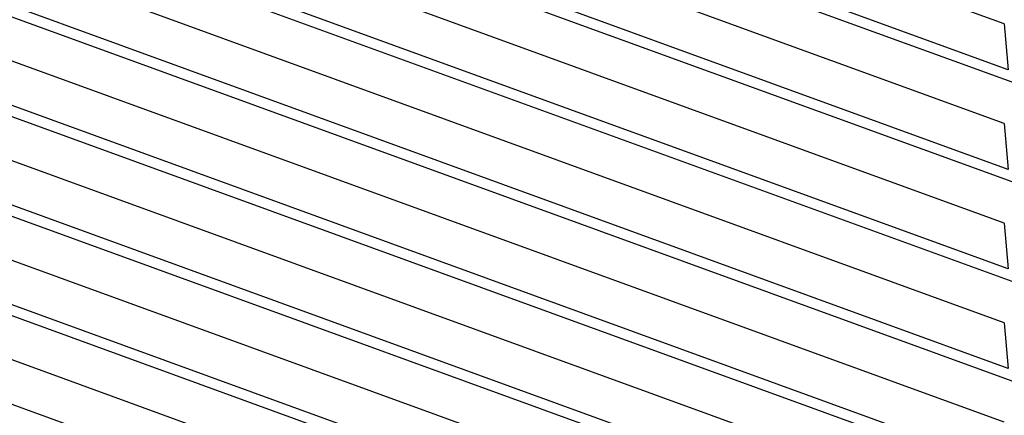
# Model space of a CAD drawing. Extents: x 16340 to 20368, y 4441 to 7291.
# Drawn here: x 20008 to 20174, y 6017 to 6084 of the extents above; entities that cross this region are included whole.
import ezdxf

# ---------------------------------------------------------------- set-up
doc = ezdxf.new("R2010")
doc.units = 0
doc.layers.add('実線', color=7, linetype='CONTINUOUS')

msp = doc.modelspace()

# ---------------------------------------------------------------- linework, layer by layer
at = {"layer": '実線', "color": 7}
for p, q in [((20173.643, 6083.509), (19643.469, 6276.477)), ((20174.319, 6075.782), (19644.144, 6268.75)), ((20190.099, 6068.149), (19659.925, 6261.116)), ((20173.643, 6066.709), (19643.469, 6259.677)), ((20174.319, 6058.982), (19644.144, 6251.95)), ((20190.099, 6051.349), (19659.925, 6244.316)), ((20173.643, 6049.909), (19643.469, 6242.877)), ((20174.319, 6042.182), (19644.144, 6235.15)), ((20190.099, 6034.549), (19659.925, 6227.516)), ((20173.643, 6033.109), (19643.469, 6226.077)), ((20174.319, 6025.382), (19644.144, 6218.35)), ((20190.099, 6017.749), (19659.925, 6210.716)), ((20173.643, 6016.309), (19643.469, 6209.277)), ((20174.319, 6008.582), (19644.144, 6201.55)), ((20173.643, 5999.509), (19643.469, 6192.477)), ((20190.099, 6000.949), (19659.925, 6193.916)), ((20174.319, 5991.782), (19644.144, 6184.75)), ((20190.099, 5984.149), (19659.925, 6177.116)), ((20173.643, 5982.709), (19643.469, 6175.677)), ((20174.319, 5974.982), (19644.144, 6167.95)), ((20190.099, 5967.349), (19659.925, 6160.316)), ((20173.643, 5965.909), (19643.469, 6158.877)), ((20174.319, 5958.182), (19644.144, 6151.15))]:
    msp.add_line(p, q, dxfattribs=at)
at = {"layer": '実線', "color": 7, "linetype": 'CONTINUOUS'}
for p, q in [((20173.643, 6083.509), (20174.319, 6075.782)), ((20173.643, 6066.709), (20174.319, 6058.982)), ((20173.643, 6049.909), (20174.319, 6042.182)), ((20173.643, 6033.109), (20174.319, 6025.382))]:
    msp.add_line(p, q, dxfattribs=at)

doc.saveas('drawing.dxf')
